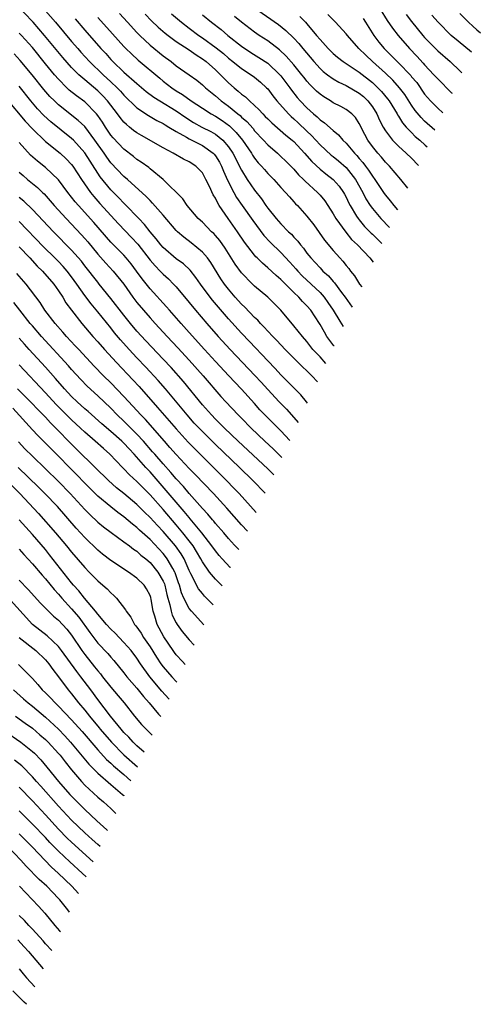
# Model space of a CAD drawing. Units: inches. Extents: x 2505000 to 2506568, y 1479000 to 1482000.
# Drawn here: x 2506035 to 2506106, y 1480847 to 1480997 of the extents above; entities that cross this region are included whole.
import ezdxf

# ---------------------------------------------------------------- set-up
doc = ezdxf.new("R2010")
doc.units = ezdxf.units.IN
doc.header["$MEASUREMENT"] = 0
doc.layers.add('LD25051479_2ft', color=220, linetype='Continuous')

msp = doc.modelspace()

# ---------------------------------------------------------------- linework, layer by layer
at = {"layer": 'LD25051479_2ft'}
for points, elevation in [([(2506083.14, 1480947.54), (2506083.12, 1480947.57), (2506082.06, 1480949), (2506081.66, 1480949.66), (2506081, 1480950.84), (2506080.9, 1480951), (2506079.57, 1480953), (2506079, 1480953.66), (2506078.33, 1480954.33), (2506077.76, 1480955), (2506077, 1480955.72), (2506075, 1480957.71), (2506074.29, 1480958.29), (2506073, 1480959.5), (2506072.18, 1480960.18), (2506071.39, 1480961), (2506071.19, 1480961.19), (2506071, 1480961.41), (2506069.43, 1480963.43), (2506068.38, 1480965), (2506066.96, 1480967), (2506065.57, 1480969), (2506065.35, 1480969.35), (2506065, 1480970.12), (2506064.66, 1480970.66), (2506064.07, 1480971.93), (2506063.54, 1480973), (2506063, 1480973.98), (2506062.02, 1480975), (2506061, 1480975.66), (2506060.09, 1480976.09), (2506058.53, 1480977), (2506057, 1480977.81), (2506053.69, 1480979.69), (2506053, 1480980.11), (2506052.48, 1480980.48), (2506051.86, 1480981), (2506051.38, 1480981.38), (2506051, 1480981.76), (2506050.44, 1480982.44), (2506050.04, 1480983), (2506048.51, 1480985), (2506047.78, 1480985.78), (2506047, 1480986.54), (2506045, 1480988.22), (2506044.1, 1480989), (2506043, 1480990.12), (2506041.64, 1480991.64), (2506038.87, 1480995), (2506037.11, 1480997), (2506033, 1481001.35)], 8748), ([(2506039, 1480998.74), (2506040.53, 1480997), (2506043, 1480994.08), (2506043.94, 1480993), (2506044.43, 1480992.43), (2506045.75, 1480991), (2506047.81, 1480989), (2506049, 1480987.92), (2506049.98, 1480987), (2506050.48, 1480986.48), (2506051, 1480985.89), (2506053, 1480983.95), (2506054.76, 1480982.76), (2506056.02, 1480982.02), (2506057, 1480981.54), (2506057.33, 1480981.33), (2506057.89, 1480981), (2506059, 1480980.31), (2506060.56, 1480979.44), (2506061, 1480979.17), (2506063, 1480978.19), (2506064.66, 1480977), (2506064.83, 1480976.83), (2506065, 1480976.61), (2506065.61, 1480975.61), (2506065.94, 1480975), (2506066.24, 1480974.24), (2506066.87, 1480972.87), (2506067.81, 1480971), (2506068.24, 1480970.24), (2506069.07, 1480969), (2506070.71, 1480966.71), (2506072.42, 1480964.42), (2506073.39, 1480963.39), (2506075, 1480961.82), (2506076.36, 1480960.36), (2506077.32, 1480959.32), (2506077.58, 1480959), (2506078.27, 1480958.27), (2506081, 1480955.69), (2506081.63, 1480955), (2506082.21, 1480954.21), (2506083.03, 1480953.03), (2506084.03, 1480951.33), (2506084.53, 1480950.51)], 8746), ([(2506071, 1480999.19), (2506074.66, 1480996.66), (2506075.77, 1480995.77), (2506077, 1480994.6), (2506077.77, 1480993.77), (2506078.39, 1480993), (2506080.07, 1480991), (2506081, 1480989.96), (2506081.5, 1480989.5), (2506082.14, 1480989), (2506083, 1480988.36), (2506083.86, 1480987.86), (2506085, 1480987.36), (2506087, 1480986.19), (2506087.64, 1480985.64), (2506088.33, 1480985), (2506089, 1480984.11), (2506089.68, 1480983), (2506090.07, 1480982.07), (2506090.64, 1480981), (2506091, 1480980.41), (2506092.08, 1480979), (2506093, 1480978.06), (2506094.17, 1480977), (2506095, 1480976.22), (2506096.02, 1480975.19), (2506096.05, 1480975.15)], 8730), ([(2506090.22, 1480999), (2506091.29, 1480997.29), (2506092.1, 1480996.1), (2506092.93, 1480995), (2506094.66, 1480993), (2506095.81, 1480991.81), (2506096.77, 1480990.77), (2506097, 1480990.5), (2506098.43, 1480989), (2506099, 1480988.34), (2506101.13, 1480986.24), (2506101.21, 1480986.17)], 8722), ([(2506102.37, 1480998.37), (2506103.73, 1480997), (2506104.39, 1480996.39), (2506105, 1480995.86), (2506105.52, 1480995.39)], 8716), ([(2506043.52, 1480997.52), (2506045, 1480995.81), (2506047.48, 1480993), (2506048.21, 1480992.21), (2506049, 1480991.33), (2506049.31, 1480991), (2506051, 1480989.4), (2506053, 1480987.64), (2506054.43, 1480986.43), (2506055.57, 1480985.57), (2506056.47, 1480985), (2506059, 1480983.45), (2506060.45, 1480982.45), (2506061.67, 1480981.67), (2506062.93, 1480981), (2506064.31, 1480980.31), (2506065, 1480979.92), (2506066.13, 1480979), (2506067, 1480977.99), (2506067.66, 1480977), (2506069, 1480974.4), (2506069.87, 1480973), (2506071, 1480971.33), (2506072.03, 1480970.03), (2506072.72, 1480969), (2506073, 1480968.62), (2506074.29, 1480967), (2506075, 1480966.2), (2506076.18, 1480965), (2506076.61, 1480964.61), (2506077, 1480964.17), (2506077.58, 1480963.58), (2506078, 1480963), (2506078.48, 1480962.48), (2506079, 1480961.74), (2506079.59, 1480961), (2506080.28, 1480960.28), (2506081, 1480959.47), (2506081.24, 1480959.24), (2506081.44, 1480959), (2506082.27, 1480958.27), (2506083, 1480957.41), (2506083.2, 1480957.2), (2506084.3, 1480955.7), (2506084.84, 1480955), (2506085.92, 1480953.48)], 8744), ([(2506047, 1480997.75), (2506049.23, 1480995.23), (2506051, 1480993.29), (2506051.29, 1480993), (2506052.16, 1480992.16), (2506053.2, 1480991.2), (2506056.47, 1480988.47), (2506057, 1480988.03), (2506058.32, 1480987), (2506059, 1480986.55), (2506059.96, 1480985.96), (2506061.28, 1480985), (2506063, 1480983.87), (2506064.36, 1480983), (2506065, 1480982.66), (2506066.01, 1480982.01), (2506067.17, 1480981.17), (2506068.18, 1480980.18), (2506069.13, 1480979), (2506070.5, 1480977), (2506070.69, 1480976.69), (2506071, 1480976.23), (2506071.55, 1480975.55), (2506072.06, 1480975), (2506072.49, 1480974.49), (2506073, 1480973.91), (2506073.92, 1480973), (2506075, 1480971.76), (2506075.72, 1480971), (2506076.31, 1480970.31), (2506077, 1480969.58), (2506077.27, 1480969.27), (2506077.56, 1480969), (2506079, 1480967.4), (2506080.04, 1480966.04), (2506081.69, 1480963.69), (2506083, 1480962.15), (2506084.03, 1480961), (2506084.5, 1480960.5), (2506085, 1480959.85), (2506085.39, 1480959.39), (2506085.68, 1480959), (2506086.28, 1480958.28), (2506087.06, 1480957.01), (2506087.38, 1480956.59)], 8742), ([(2506050.33, 1480998.33), (2506051.53, 1480997), (2506053, 1480995.43), (2506053.43, 1480995), (2506055, 1480993.53), (2506057, 1480991.88), (2506058.21, 1480991), (2506059, 1480990.37), (2506060.98, 1480988.98), (2506062.14, 1480988.14), (2506063, 1480987.46), (2506063.5, 1480987), (2506065, 1480985.78), (2506065.88, 1480985), (2506067, 1480984.19), (2506068.44, 1480983), (2506068.76, 1480982.76), (2506069, 1480982.51), (2506069.82, 1480981.82), (2506070.75, 1480980.75), (2506071, 1480980.43), (2506072.35, 1480979), (2506073, 1480978.27), (2506074.47, 1480977), (2506075, 1480976.52), (2506075.77, 1480975.77), (2506077, 1480974.54), (2506077.7, 1480973.7), (2506078.46, 1480973), (2506078.71, 1480972.71), (2506080.63, 1480971), (2506081, 1480970.59), (2506081.73, 1480969.73), (2506082.21, 1480969), (2506083, 1480967.73), (2506083.4, 1480967), (2506084.92, 1480964.92), (2506085.83, 1480963.83), (2506086.73, 1480963), (2506088.64, 1480961), (2506089.13, 1480960.34)], 8740), ([(2506054.25, 1480998.25), (2506055.24, 1480997.24), (2506056.26, 1480996.26), (2506057.33, 1480995.33), (2506057.75, 1480995), (2506059, 1480994.07), (2506061, 1480992.77), (2506062.04, 1480992.04), (2506063, 1480991.44), (2506063.57, 1480991), (2506065, 1480989.72), (2506065.75, 1480989), (2506067, 1480987.75), (2506067.86, 1480987), (2506068.5, 1480986.5), (2506069, 1480986.03), (2506069.59, 1480985.59), (2506070.19, 1480985), (2506071, 1480984.28), (2506071.66, 1480983.66), (2506072.23, 1480983), (2506072.63, 1480982.63), (2506073, 1480982.24), (2506073.62, 1480981.62), (2506075.76, 1480979.76), (2506076.76, 1480979), (2506077, 1480978.79), (2506078.62, 1480977), (2506079.72, 1480975.72), (2506081, 1480974.55), (2506081.87, 1480973.87), (2506083.03, 1480973), (2506083.95, 1480971.95), (2506084.61, 1480971), (2506084.76, 1480970.76), (2506085, 1480970.28), (2506085.39, 1480969.39), (2506085.59, 1480969), (2506086.6, 1480967.4), (2506086.83, 1480967), (2506087, 1480966.8), (2506087.82, 1480965.82), (2506088.8, 1480964.8), (2506089, 1480964.63), (2506090.46, 1480963.19)], 8738), ([(2506058.29, 1480998.29), (2506059.79, 1480997), (2506061, 1480996.08), (2506062.48, 1480995), (2506063, 1480994.65), (2506065.12, 1480993.12), (2506066.21, 1480992.21), (2506067, 1480991.53), (2506067.68, 1480991), (2506069, 1480989.93), (2506070.47, 1480989), (2506071, 1480988.61), (2506071.87, 1480987.87), (2506072.83, 1480987), (2506073, 1480986.82), (2506073.77, 1480985.77), (2506074.39, 1480985), (2506076.18, 1480983), (2506076.6, 1480982.6), (2506077, 1480982.26), (2506077.66, 1480981.66), (2506079, 1480980.35), (2506079.7, 1480979.7), (2506081, 1480978.26), (2506082.71, 1480976.71), (2506083, 1480976.5), (2506083.82, 1480975.82), (2506085, 1480974.79), (2506086.44, 1480973), (2506087.55, 1480971), (2506088.03, 1480970.03), (2506088.67, 1480969), (2506089, 1480968.55), (2506090.3, 1480967), (2506091.6, 1480965.66), (2506091.61, 1480965.65)], 8736), ([(2506063, 1480998.12), (2506064.4, 1480997), (2506065.88, 1480995.88), (2506066.91, 1480995), (2506069, 1480993.35), (2506070.4, 1480992.4), (2506071.64, 1480991.64), (2506073, 1480990.74), (2506074.84, 1480989), (2506075, 1480988.81), (2506076.37, 1480987), (2506076.63, 1480986.63), (2506077.52, 1480985.52), (2506077.98, 1480985), (2506079, 1480983.93), (2506080.01, 1480983), (2506080.55, 1480982.55), (2506081, 1480982.08), (2506081.66, 1480981.66), (2506083, 1480980.45), (2506083.83, 1480979.83), (2506084.51, 1480979), (2506085, 1480978.54), (2506086.27, 1480977), (2506086.63, 1480976.63), (2506087, 1480976.19), (2506087.57, 1480975.57), (2506087.97, 1480975), (2506088.42, 1480974.42), (2506089, 1480973.5), (2506089.38, 1480973), (2506090.82, 1480970.82), (2506091, 1480970.57), (2506091.72, 1480969.72), (2506092.27, 1480969), (2506092.86, 1480968.33)], 8734), ([(2506094.41, 1480971.64), (2506093.35, 1480973), (2506091.62, 1480975), (2506091, 1480975.62), (2506090.38, 1480976.38), (2506089.82, 1480977), (2506089, 1480978.02), (2506088.3, 1480979), (2506087.85, 1480979.85), (2506087, 1480981.56), (2506086.43, 1480982.43), (2506085.88, 1480983), (2506085, 1480983.7), (2506084.16, 1480984.16), (2506083, 1480984.72), (2506082.58, 1480985), (2506081.59, 1480985.59), (2506081, 1480986), (2506080.47, 1480986.47), (2506079.47, 1480987.47), (2506079, 1480988), (2506078.55, 1480988.55), (2506078.2, 1480989), (2506077, 1480990.49), (2506075.84, 1480991.84), (2506074.8, 1480992.8), (2506073, 1480994.15), (2506071.71, 1480995), (2506071, 1480995.49), (2506069, 1480997), (2506067.91, 1480997.91)], 8732), ([(2506077.91, 1480997.91), (2506078.78, 1480997), (2506079, 1480996.76), (2506080.48, 1480995), (2506081, 1480994.35), (2506082.22, 1480993), (2506083, 1480992.23), (2506083.67, 1480991.67), (2506084.54, 1480991), (2506087, 1480989.38), (2506089, 1480987.8), (2506089.86, 1480987), (2506090.42, 1480986.42), (2506091.33, 1480985.33), (2506091.57, 1480985), (2506092.78, 1480983), (2506092.85, 1480982.85), (2506093, 1480982.64), (2506093.63, 1480981.63), (2506094.19, 1480981), (2506094.56, 1480980.56), (2506095, 1480980.15), (2506095.57, 1480979.57), (2506096.24, 1480979), (2506097.07, 1480978.25), (2506097.37, 1480977.96)], 8728), ([(2506098.56, 1480980.51), (2506097, 1480981.91), (2506096.45, 1480982.45), (2506095.55, 1480983.55), (2506095, 1480984.34), (2506093.95, 1480985.95), (2506093.16, 1480987), (2506092.15, 1480988.15), (2506091, 1480989.22), (2506089.02, 1480991), (2506087.98, 1480991.98), (2506086.94, 1480993), (2506085.18, 1480995), (2506085, 1480995.23), (2506083.38, 1480997), (2506083, 1480997.36), (2506082.19, 1480998.19)], 8726), ([(2506087.58, 1480997.58), (2506087.96, 1480997), (2506089.24, 1480995), (2506089.99, 1480993.99), (2506090.82, 1480993), (2506093, 1480990.81), (2506094.87, 1480988.87), (2506095, 1480988.69), (2506095.78, 1480987.78), (2506097, 1480986.03), (2506097.88, 1480985), (2506099, 1480983.86), (2506099.8, 1480983.17)], 8724), ([(2506094.18, 1480998.18), (2506095, 1480997.12), (2506096.73, 1480995), (2506097, 1480994.69), (2506099, 1480992.66), (2506100.89, 1480991), (2506102.44, 1480989.54), (2506102.67, 1480989.3)], 8720), ([(2506104.15, 1480992.46), (2506102.11, 1480994.11), (2506101.06, 1480995), (2506099.05, 1480997), (2506098.11, 1480998.11)], 8718), ([(2506081.89, 1480944.87), (2506081, 1480945.86), (2506079.92, 1480947), (2506079, 1480948.21), (2506078.3, 1480949), (2506077, 1480950.64), (2506075, 1480952.99), (2506073, 1480955), (2506071, 1480956.66), (2506070.65, 1480957), (2506069, 1480958.7), (2506068.03, 1480960.03), (2506066.48, 1480962.48), (2506065.65, 1480963.65), (2506065, 1480964.43), (2506064.73, 1480964.73), (2506064.41, 1480965), (2506063, 1480966.44), (2506062.38, 1480967), (2506060.7, 1480969), (2506060.02, 1480970.02), (2506057.03, 1480973), (2506055, 1480974.62), (2506054.8, 1480974.8), (2506053.64, 1480975.64), (2506053, 1480976.06), (2506052.48, 1480976.48), (2506051, 1480977.61), (2506049.35, 1480979.35), (2506049, 1480979.78), (2506048.17, 1480981), (2506047.72, 1480981.72), (2506047, 1480982.78), (2506046.83, 1480983), (2506045, 1480984.86), (2506043.75, 1480985.75), (2506042.65, 1480986.65), (2506042.28, 1480987), (2506041, 1480988.29), (2506040.39, 1480989), (2506039, 1480990.68), (2506037, 1480993.13), (2506035.34, 1480995), (2506035, 1480995.36)], 8750), ([(2506080.59, 1480942.09), (2506079.75, 1480943), (2506079.59, 1480943.13), (2506079, 1480943.74), (2506078.34, 1480944.34), (2506075.69, 1480947), (2506074.38, 1480948.38), (2506073.76, 1480949), (2506073, 1480949.81), (2506072.44, 1480950.44), (2506071.88, 1480951), (2506071.47, 1480951.47), (2506071, 1480951.9), (2506069.49, 1480953.49), (2506069, 1480953.94), (2506068.04, 1480955), (2506067, 1480956.21), (2506066.39, 1480957), (2506065.82, 1480957.82), (2506064.29, 1480960.29), (2506063.77, 1480961), (2506063, 1480961.9), (2506061.3, 1480963.3), (2506060.15, 1480964.15), (2506059.18, 1480965), (2506059, 1480965.18), (2506057, 1480967.55), (2506055.39, 1480969.39), (2506055, 1480969.75), (2506054.4, 1480970.4), (2506051.53, 1480973), (2506051, 1480973.45), (2506049, 1480975.55), (2506048.38, 1480976.38), (2506047.96, 1480977), (2506046.55, 1480979), (2506045, 1480981.06), (2506044.02, 1480982.02), (2506041, 1480984.39), (2506040.36, 1480985), (2506039.68, 1480985.68), (2506038.75, 1480986.75), (2506036.97, 1480989), (2506035.14, 1480991.14), (2506034.19, 1480992.19)], 8752), ([(2506079.07, 1480938.83), (2506078.92, 1480939), (2506078.07, 1480940.07), (2506077, 1480941.13), (2506076.08, 1480942.08), (2506075, 1480943.14), (2506074.12, 1480944.12), (2506073, 1480945.25), (2506070.22, 1480948.22), (2506069, 1480949.48), (2506067, 1480951.67), (2506066.38, 1480952.38), (2506065.46, 1480953.46), (2506064.55, 1480954.55), (2506064.19, 1480955), (2506062.72, 1480957), (2506062.02, 1480958.02), (2506061.13, 1480959.13), (2506060.1, 1480960.1), (2506059, 1480960.88), (2506057, 1480962.57), (2506056.63, 1480963), (2506055.93, 1480963.93), (2506055, 1480965), (2506054.13, 1480966.13), (2506053.26, 1480967), (2506051.18, 1480969.18), (2506051, 1480969.34), (2506050.2, 1480970.2), (2506049, 1480971.4), (2506047.39, 1480973.39), (2506047, 1480973.96), (2506045, 1480977.07), (2506043.27, 1480979), (2506043, 1480979.26), (2506039.81, 1480981.81), (2506038.77, 1480982.77), (2506037.79, 1480983.79), (2506036.77, 1480985), (2506035, 1480987.22)], 8754), ([(2506033, 1480985.36), (2506035.9, 1480981.9), (2506037, 1480980.7), (2506039, 1480978.8), (2506041.23, 1480977), (2506042.15, 1480976.15), (2506043, 1480975.27), (2506043.21, 1480975), (2506044.52, 1480973), (2506045.89, 1480971), (2506046.38, 1480970.38), (2506047.32, 1480969.32), (2506050.19, 1480966.19), (2506052.14, 1480964.14), (2506053.11, 1480963.11), (2506055, 1480960.68), (2506055.78, 1480959.78), (2506056.55, 1480959), (2506057, 1480958.52), (2506057.81, 1480957.81), (2506058.61, 1480957), (2506059, 1480956.57), (2506061, 1480954.19), (2506061.97, 1480953), (2506063.68, 1480951), (2506065.41, 1480949), (2506067.25, 1480947), (2506071.05, 1480943.05), (2506072.01, 1480942.01), (2506073, 1480940.89), (2506074.76, 1480939), (2506075.87, 1480937.87), (2506077, 1480936.64), (2506077.67, 1480935.85)], 8756), ([(2506076.39, 1480933.1), (2506075, 1480934.56), (2506072.54, 1480937), (2506071.8, 1480937.8), (2506071, 1480938.73), (2506069, 1480940.95), (2506067.99, 1480941.99), (2506067.07, 1480943), (2506065, 1480945.18), (2506063.33, 1480947), (2506061, 1480949.61), (2506059.74, 1480951), (2506057.96, 1480953), (2506057.52, 1480953.52), (2506055, 1480956.3), (2506053.8, 1480957.8), (2506052.95, 1480959), (2506052.11, 1480960.11), (2506051.36, 1480961), (2506051, 1480961.4), (2506049, 1480963.42), (2506046.41, 1480966.41), (2506044.04, 1480969), (2506043.56, 1480969.56), (2506043, 1480970.3), (2506042.44, 1480971), (2506041, 1480972.94), (2506039, 1480974.81), (2506037.77, 1480975.77), (2506036.72, 1480976.72), (2506035, 1480978.64)], 8758), ([(2506035, 1480974.1), (2506035.57, 1480973.57), (2506036.24, 1480973), (2506037, 1480972.36), (2506037.76, 1480971.76), (2506038.53, 1480971), (2506038.78, 1480970.78), (2506039.73, 1480969.73), (2506040.34, 1480969), (2506042.16, 1480967), (2506044.52, 1480964.52), (2506045, 1480963.99), (2506045.46, 1480963.46), (2506047, 1480961.59), (2506048.22, 1480960.22), (2506049.36, 1480959), (2506050.97, 1480957), (2506052.39, 1480955), (2506053, 1480954.2), (2506054, 1480953), (2506055, 1480951.84), (2506055.76, 1480951), (2506057.62, 1480949), (2506059.27, 1480947.27), (2506061, 1480945.37), (2506063.1, 1480943), (2506065.83, 1480939.83), (2506066.58, 1480939), (2506068.49, 1480937), (2506069, 1480936.5), (2506070.45, 1480935), (2506072.54, 1480933), (2506073.81, 1480931.81), (2506075.17, 1480930.48)], 8760), ([(2506073.94, 1480927.86), (2506073, 1480928.77), (2506068.5, 1480933), (2506066.4, 1480935), (2506065, 1480936.37), (2506064.38, 1480937), (2506063, 1480938.55), (2506060.1, 1480942.1), (2506058.23, 1480944.23), (2506057, 1480945.55), (2506054.34, 1480948.34), (2506053, 1480949.81), (2506052, 1480951), (2506051, 1480952.24), (2506049, 1480954.82), (2506047.24, 1480957), (2506047, 1480957.28), (2506045, 1480959.81), (2506044.49, 1480960.49), (2506043, 1480962.2), (2506040.23, 1480965), (2506037, 1480968.41), (2506035.69, 1480969.69), (2506035, 1480970.25)], 8762), ([(2506072.63, 1480925.07), (2506070.74, 1480927), (2506068.69, 1480929), (2506065, 1480932.51), (2506063, 1480934.46), (2506061.77, 1480935.77), (2506060.69, 1480937), (2506059.93, 1480937.93), (2506057.34, 1480941), (2506056.25, 1480942.25), (2506054.33, 1480944.33), (2506053, 1480945.71), (2506051.79, 1480947), (2506050.48, 1480948.48), (2506049.57, 1480949.57), (2506049, 1480950.3), (2506047, 1480952.75), (2506045.97, 1480953.97), (2506045, 1480955.26), (2506043.79, 1480957), (2506043, 1480958.09), (2506042.31, 1480959), (2506041.71, 1480959.71), (2506041, 1480960.45), (2506040.45, 1480961), (2506038.7, 1480962.7), (2506035, 1480966.58)], 8764), ([(2506035, 1480962.7), (2506036.6, 1480961), (2506037.74, 1480959.74), (2506038.54, 1480959), (2506040.29, 1480957), (2506041, 1480955.99), (2506041.64, 1480955), (2506042.14, 1480954.14), (2506042.97, 1480953), (2506044.55, 1480951), (2506046.27, 1480949), (2506047, 1480948.19), (2506048.03, 1480947), (2506049.88, 1480945), (2506052.38, 1480942.38), (2506053.34, 1480941.34), (2506056.16, 1480938.16), (2506059, 1480934.88), (2506060.84, 1480932.84), (2506061.83, 1480931.83), (2506064.71, 1480929), (2506066.71, 1480927), (2506067.83, 1480925.83), (2506068.61, 1480925), (2506071.25, 1480922.11)], 8766), ([(2506069.9, 1480919.23), (2506069, 1480920.2), (2506066.74, 1480922.74), (2506064.68, 1480925), (2506061.91, 1480927.91), (2506061, 1480928.83), (2506059, 1480930.94), (2506058.05, 1480932.05), (2506057.19, 1480933), (2506054.29, 1480936.29), (2506053.57, 1480937), (2506052.35, 1480938.35), (2506051, 1480939.83), (2506049, 1480941.91), (2506047.9, 1480943), (2506046.47, 1480944.47), (2506044.09, 1480947), (2506043.57, 1480947.57), (2506042.24, 1480949), (2506041.67, 1480949.67), (2506040.47, 1480951), (2506038.92, 1480953), (2506038.17, 1480954.17), (2506036.03, 1480957), (2506034.64, 1480958.64)], 8768), ([(2506068.59, 1480916.42), (2506067.93, 1480917.11), (2506067, 1480918.12), (2506066.26, 1480919), (2506065, 1480920.44), (2506064.76, 1480920.76), (2506064.54, 1480921), (2506063.84, 1480921.84), (2506063, 1480922.73), (2506061, 1480924.99), (2506060.09, 1480926.09), (2506059, 1480927.24), (2506058.2, 1480928.2), (2506057, 1480929.51), (2506055.71, 1480931), (2506055.39, 1480931.39), (2506053.98, 1480933), (2506053, 1480934.05), (2506051, 1480936.04), (2506049.99, 1480937), (2506049, 1480938.03), (2506047, 1480939.91), (2506045.39, 1480941.39), (2506044.41, 1480942.41), (2506043, 1480943.93), (2506042.5, 1480944.5), (2506038.39, 1480949), (2506037, 1480950.61), (2506036.67, 1480951), (2506035.08, 1480953), (2506034.18, 1480954.18)], 8770), ([(2506067.3, 1480913.67), (2506067.25, 1480913.72), (2506066.05, 1480915), (2506065.55, 1480915.55), (2506065, 1480916.23), (2506064.46, 1480917), (2506062.93, 1480919), (2506061.15, 1480921.15), (2506061, 1480921.32), (2506060.24, 1480922.24), (2506059, 1480923.68), (2506057.48, 1480925.48), (2506055, 1480928.3), (2506054.34, 1480929), (2506052.59, 1480931), (2506051.81, 1480931.81), (2506051, 1480932.7), (2506050.68, 1480933), (2506049, 1480934.48), (2506047.64, 1480935.64), (2506045.52, 1480937.52), (2506045, 1480937.95), (2506043.85, 1480939), (2506043, 1480939.83), (2506041.92, 1480941), (2506040.56, 1480942.56), (2506039, 1480944.29), (2506036.51, 1480947), (2506035.8, 1480947.8), (2506035, 1480948.72)], 8772), ([(2506066.01, 1480910.91), (2506065, 1480911.92), (2506064.09, 1480913), (2506063, 1480914.56), (2506062.77, 1480915), (2506062.12, 1480916.12), (2506061.57, 1480917), (2506061, 1480917.76), (2506060.03, 1480919), (2506059, 1480920.22), (2506057, 1480922.55), (2506055, 1480924.82), (2506053, 1480926.84), (2506051.86, 1480927.86), (2506051, 1480928.78), (2506050.78, 1480929), (2506048.85, 1480931), (2506047.86, 1480931.86), (2506046.58, 1480933), (2506045, 1480934.38), (2506044.36, 1480935), (2506043, 1480936.25), (2506040.62, 1480938.62), (2506039, 1480940.4), (2506035, 1480944.65)], 8774), ([(2506064.65, 1480907.99), (2506063.33, 1480909.33), (2506063, 1480909.71), (2506062.43, 1480910.43), (2506061.26, 1480912.74), (2506061, 1480913.23), (2506060.2, 1480915), (2506059.76, 1480915.76), (2506058.87, 1480917), (2506057, 1480919.18), (2506056.12, 1480920.12), (2506055, 1480921.33), (2506054.15, 1480922.15), (2506053, 1480923.31), (2506051, 1480925.01), (2506049.89, 1480925.89), (2506048.63, 1480927), (2506046.62, 1480929), (2506043.77, 1480931.77), (2506043, 1480932.53), (2506040.61, 1480935), (2506039.79, 1480935.79), (2506039, 1480936.65), (2506037.83, 1480937.83), (2506036.86, 1480938.86), (2506034.73, 1480941)], 8776), ([(2506063.22, 1480904.93), (2506061.32, 1480907), (2506061, 1480907.41), (2506060.19, 1480909), (2506059.82, 1480909.82), (2506059.51, 1480911), (2506059.37, 1480911.37), (2506058.86, 1480912.86), (2506058.8, 1480913), (2506058.48, 1480913.52), (2506057.64, 1480915), (2506057.38, 1480915.38), (2506057, 1480915.83), (2506055, 1480917.95), (2506053.4, 1480919.4), (2506053, 1480919.79), (2506052.31, 1480920.31), (2506051, 1480921.42), (2506050.08, 1480922.08), (2506048.98, 1480922.97), (2506047, 1480924.61), (2506045.8, 1480925.8), (2506043, 1480928.67), (2506040.68, 1480931), (2506039, 1480932.71), (2506037.85, 1480933.85), (2506037, 1480934.75), (2506034.03, 1480938.03)], 8778), ([(2506034.88, 1480932.88), (2506035.85, 1480931.85), (2506037, 1480930.69), (2506041, 1480926.86), (2506042.8, 1480925), (2506045, 1480922.57), (2506045.78, 1480921.78), (2506047, 1480920.63), (2506047.89, 1480919.89), (2506049.03, 1480919.03), (2506051, 1480917.63), (2506051.85, 1480917), (2506052.49, 1480916.49), (2506053, 1480916.17), (2506053.6, 1480915.6), (2506054.36, 1480915), (2506055, 1480914.45), (2506056.21, 1480913), (2506057, 1480911.63), (2506057.19, 1480911.19), (2506057.26, 1480911), (2506057.58, 1480909.58), (2506057.72, 1480909), (2506058.02, 1480907.98), (2506058.21, 1480907), (2506058.39, 1480906.39), (2506059, 1480905.22), (2506059.14, 1480905), (2506059.93, 1480903.93), (2506061, 1480902.63), (2506061.76, 1480901.81)], 8780), ([(2506060.39, 1480898.88), (2506059.95, 1480899.32), (2506059, 1480900.36), (2506058.72, 1480900.72), (2506058.52, 1480901), (2506057.1, 1480903.1), (2506056.41, 1480904.41), (2506056.1, 1480905), (2506055.75, 1480906.25), (2506055.5, 1480907), (2506055.18, 1480908.82), (2506055.12, 1480909.12), (2506055, 1480909.44), (2506054.46, 1480910.46), (2506054.09, 1480911), (2506053, 1480912.08), (2506051.71, 1480913), (2506049, 1480914.77), (2506047.74, 1480915.74), (2506047, 1480916.34), (2506045, 1480918.29), (2506043.72, 1480919.72), (2506040.82, 1480923), (2506038.9, 1480925), (2506037.95, 1480925.95), (2506034.81, 1480929)], 8782), ([(2506033.08, 1480927), (2506035.06, 1480925), (2506037.93, 1480921.93), (2506040.54, 1480919), (2506042.22, 1480917), (2506043, 1480916.03), (2506045, 1480913.7), (2506045.71, 1480913), (2506047, 1480911.67), (2506047.8, 1480911), (2506048.43, 1480910.43), (2506049, 1480909.8), (2506049.44, 1480909.44), (2506049.87, 1480909), (2506051.24, 1480907.24), (2506051.35, 1480907), (2506052.08, 1480906.08), (2506052.61, 1480905), (2506052.8, 1480904.8), (2506053.64, 1480903.64), (2506054.01, 1480903), (2506055, 1480901.59), (2506056, 1480900), (2506056.67, 1480899), (2506057, 1480898.54), (2506058.32, 1480897), (2506059.01, 1480896.27), (2506059.12, 1480896.18)], 8784), ([(2506057.91, 1480893.59), (2506057.88, 1480893.62), (2506056.78, 1480894.78), (2506054.99, 1480897), (2506053.56, 1480899), (2506053, 1480899.84), (2506052.11, 1480901), (2506051, 1480902.25), (2506050.25, 1480903), (2506049.65, 1480903.65), (2506049, 1480904.28), (2506048.34, 1480905), (2506047, 1480906.55), (2506046.66, 1480907), (2506044.96, 1480909), (2506044.12, 1480910.12), (2506043.3, 1480911), (2506043, 1480911.35), (2506039.64, 1480915.64), (2506039, 1480916.42), (2506037, 1480918.73), (2506035, 1480920.99)], 8786), ([(2506035, 1480916.49), (2506035.68, 1480915.68), (2506037, 1480914.23), (2506038.5, 1480912.5), (2506039, 1480911.96), (2506040.33, 1480910.33), (2506041, 1480909.62), (2506041.52, 1480909), (2506043, 1480907.38), (2506044.08, 1480906.08), (2506045.77, 1480903.77), (2506047, 1480902.15), (2506048.54, 1480900.54), (2506049, 1480899.99), (2506049.47, 1480899.47), (2506051, 1480897.61), (2506051.47, 1480897), (2506053, 1480895.25), (2506053.98, 1480893.98), (2506054.86, 1480893), (2506056.31, 1480891.29), (2506056.66, 1480890.91)], 8788), ([(2506035, 1480911.74), (2506036.34, 1480910.34), (2506038.24, 1480908.24), (2506039, 1480907.46), (2506039.45, 1480907), (2506040.25, 1480906.25), (2506041, 1480905.64), (2506042.28, 1480904.28), (2506043, 1480903.37), (2506044.55, 1480901), (2506045, 1480900.38), (2506046.52, 1480898.52), (2506047, 1480897.91), (2506047.43, 1480897.43), (2506047.75, 1480897), (2506049, 1480895.42), (2506050.11, 1480894.11), (2506051.02, 1480893), (2506052.62, 1480891), (2506053.71, 1480889.71), (2506054.38, 1480889), (2506055.33, 1480888.07)], 8790), ([(2506054.12, 1480885.47), (2506054.08, 1480885.5), (2506053, 1480886.45), (2506052.43, 1480887), (2506051.75, 1480887.75), (2506051, 1480888.5), (2506050.56, 1480889), (2506048.94, 1480891), (2506047, 1480893.54), (2506045.93, 1480895), (2506044.42, 1480897), (2506043.78, 1480897.78), (2506041.47, 1480901), (2506041, 1480901.61), (2506039.24, 1480903.24), (2506037, 1480905.01), (2506033.2, 1480909.2)], 8792), ([(2506035, 1480902.99), (2506037.52, 1480901), (2506039, 1480899.61), (2506039.52, 1480899), (2506040.11, 1480898.11), (2506041, 1480896.98), (2506042.47, 1480895), (2506043, 1480894.38), (2506044.07, 1480893), (2506045, 1480891.91), (2506045.72, 1480891), (2506047.21, 1480889.21), (2506047.37, 1480889), (2506049.1, 1480887), (2506051, 1480885.09), (2506053.07, 1480883.23)], 8794), ([(2506034.88, 1480898.88), (2506037, 1480896.75), (2506037.83, 1480895.83), (2506038.51, 1480895), (2506039, 1480894.53), (2506039.76, 1480893.76), (2506040.46, 1480893), (2506041, 1480892.5), (2506043, 1480890.41), (2506044.61, 1480888.61), (2506047, 1480885.83), (2506048.36, 1480884.36), (2506049, 1480883.81), (2506049.41, 1480883.41), (2506051, 1480882.09), (2506052.08, 1480881.11)], 8796), ([(2506034.09, 1480895), (2506035.65, 1480893.65), (2506036.37, 1480893), (2506037, 1480892.51), (2506039, 1480890.84), (2506040.99, 1480889), (2506041.96, 1480887.96), (2506042.84, 1480887), (2506045.64, 1480883.64), (2506047, 1480882.25), (2506049, 1480880.56), (2506050.81, 1480879), (2506050.98, 1480878.84), (2506051, 1480878.81)], 8798), ([(2506034.43, 1480891), (2506035.9, 1480889.9), (2506037, 1480889.12), (2506038.16, 1480888.15), (2506039, 1480887.42), (2506039.43, 1480887), (2506041, 1480885.28), (2506041.24, 1480885), (2506042, 1480884), (2506043, 1480882.78), (2506044.5, 1480881), (2506045, 1480880.46), (2506047, 1480878.62), (2506047.88, 1480877.88), (2506049, 1480876.85), (2506049.75, 1480876.13)], 8800), ([(2506032.72, 1480888.72), (2506035.21, 1480887), (2506037, 1480885.57), (2506037.3, 1480885.3), (2506038.29, 1480884.29), (2506039.21, 1480883.21), (2506041.02, 1480881), (2506042.75, 1480879), (2506043, 1480878.73), (2506045, 1480876.73), (2506046.86, 1480875), (2506048.37, 1480873.63), (2506048.51, 1480873.49)], 8802), ([(2506047.37, 1480871.05), (2506047, 1480871.37), (2506046.15, 1480872.15), (2506045, 1480873.15), (2506043, 1480875.09), (2506041, 1480877.25), (2506038.29, 1480880.29), (2506037.63, 1480881), (2506037.34, 1480881.34), (2506037, 1480881.71), (2506035.37, 1480883.37), (2506034.28, 1480884.28)], 8804), ([(2506035, 1480880.11), (2506037, 1480878.02), (2506039, 1480875.89), (2506041, 1480873.72), (2506042.34, 1480872.34), (2506043, 1480871.71), (2506046.3, 1480868.74)], 8806), ([(2506045.21, 1480866.43), (2506044.62, 1480867), (2506042.72, 1480868.72), (2506041, 1480870.36), (2506039.69, 1480871.69), (2506039, 1480872.43), (2506037, 1480874.5), (2506035, 1480876.52)], 8808), ([(2506035, 1480872.98), (2506035.98, 1480871.98), (2506036.98, 1480871), (2506039.93, 1480867.93), (2506040.96, 1480867), (2506043.03, 1480865), (2506044.03, 1480863.89)], 8810), ([(2506042.69, 1480861.04), (2506042.41, 1480861.38), (2506041.21, 1480862.9), (2506041, 1480863.14), (2506039.2, 1480865), (2506038.04, 1480866.04), (2506036.06, 1480868.06), (2506035.21, 1480869), (2506033.3, 1480871)], 8812), ([(2506035.01, 1480865.01), (2506037.95, 1480861.94), (2506038.9, 1480860.9), (2506040.43, 1480859), (2506041.17, 1480858.18), (2506041.3, 1480858.05)], 8814), ([(2506039.96, 1480855.19), (2506039, 1480856.21), (2506038.64, 1480856.64), (2506037, 1480858.42), (2506036.44, 1480859), (2506035.77, 1480859.77), (2506035, 1480860.54)], 8816), ([(2506034.79, 1480856.79), (2506035.75, 1480855.75), (2506036.41, 1480855), (2506038.64, 1480852.37)], 8818), ([(2506035, 1480852.35), (2506035.6, 1480851.6), (2506036.12, 1480851), (2506037.36, 1480849.64)], 8820), ([(2506036.1, 1480846.95), (2506035.75, 1480847.27), (2506033.99, 1480849)], 8822)]:
    msp.add_lwpolyline(points, dxfattribs=dict(at, elevation=elevation))

doc.saveas('drawing.dxf')
